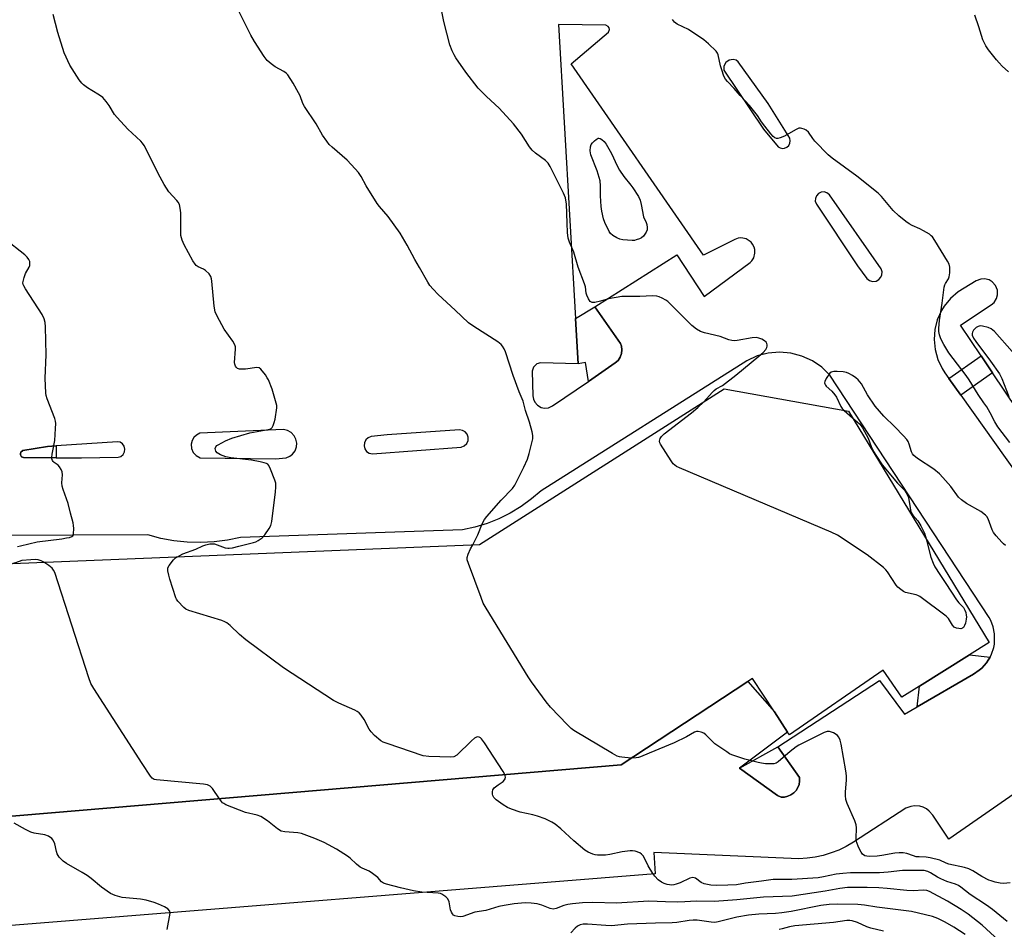
# Model space of a CAD drawing. Units: inches. Extents: x 1273762 to 1279762, y 505452 to 509453.
# Drawn here: x 1277609 to 1277953, y 506312 to 506630 of the extents above; entities that cross this region are included whole.
import ezdxf

# ---------------------------------------------------------------- set-up
doc = ezdxf.new("R2010")
doc.units = ezdxf.units.IN
doc.header["$MEASUREMENT"] = 0
for name, color, linetype in [('BLDG-Footprint', 5, 'Continuous'), ('CULTRL-Pad', 6, 'Continuous'), ('TRANS-Non Street Sidewalk', 7, 'Continuous'), ('TRANS-Parking Lot', 4, 'Continuous'), ('Undefined', 1, 'Continuous')]:
    doc.layers.add(name, color=color, linetype=linetype)

msp = doc.modelspace()

# ---------------------------------------------------------------- linework, layer by layer
at = {"layer": 'BLDG-Footprint', "elevation": 380.43}
msp.add_lwpolyline([(1277319.54, 506428.08), (1277769.76, 506446.37), (1277855.4, 506500.85), (1277898.9, 506492.98), (1277948.07, 506412.09), (1277941.24, 506407.79), (1277923.69, 506396.76), (1277917.5, 506392.87), (1277910.97, 506402.32), (1277878.28, 506379.7), (1277877.6, 506380.73), (1277872.94, 506387.82), (1277865.29, 506399.47), (1277863.66, 506398.4), (1277819.31, 506369.24), (1277545.2, 506346.14)], dxfattribs=at)
at = {"layer": 'CULTRL-Pad'}
for points in [[(1277818.3, 506510.76), (1277817.29, 506509.88), (1277807.88, 506503.44), (1277806.84, 506510.01), (1277804.36, 506509.58), (1277803.44, 506525.42), (1277810.16, 506529.5), (1277819.12, 506516.65), (1277819.44, 506515.81), (1277819.65, 506514.48), (1277819.52, 506513.14), (1277819.06, 506511.88)], [(1277876.52, 506357.96), (1277875.33, 506357.9), (1277874.1, 506358.49), (1277860.81, 506368.03), (1277874.2, 506375.59), (1277881.77, 506364.77), (1277881.79, 506363.58), (1277881.58, 506362.41), (1277881.16, 506361.3), (1277880.52, 506360.3), (1277879.71, 506359.43), (1277878.75, 506358.74), (1277877.67, 506358.24)]]:
    msp.add_lwpolyline(points, close=True, dxfattribs=at)
at = {"layer": 'TRANS-Non Street Sidewalk'}
for points in [[(1277949.31, 506506.39), (1277938.15, 506498.6), (1277933.99, 506504.45), (1277945.3, 506512.36)], [(1277621.68, 506476.69), (1277610.33, 506476.77), (1277609.58, 506477.08), (1277609.18, 506477.79), (1277609.2, 506478.21), (1277609.33, 506478.7), (1277610.07, 506479.26), (1277618.66, 506480.67), (1277621.71, 506480.87)], [(1277948.39, 506406.95), (1277947.77, 506405.9), (1277947.11, 506404.9), (1277945.5, 506403.11), (1277944.58, 506402.32), (1277942.57, 506400.99), (1277922.88, 506389.56), (1277923.69, 506396.76), (1277941.24, 506407.79)]]:
    msp.add_lwpolyline(points, close=True, dxfattribs=at)
at = {"layer": 'TRANS-Parking Lot'}
for points in [[(1277801.83, 506614.56, 0), (1277814.94, 506625.71, 0), (1277815.28, 506626.62, 0), (1277815.15, 506627.23, 0), (1277814.87, 506627.64, 0), (1277813.99, 506628.07, 0), (1277797.43, 506628.38, 0), (1277803.44, 506525.42, 0), (1277804.36, 506509.58, 0), (1277791.13, 506509.88, 0), (1277789.87, 506509.53, 0), (1277788.72, 506508.47, 0), (1277788.24, 506506.98, 0), (1277788.51, 506498.33, 0), (1277788.69, 506497.22, 0), (1277789.14, 506496.2, 0), (1277790.12, 506495.07, 0), (1277791.41, 506494.34, 0), (1277792.51, 506494.11, 0), (1277793.99, 506494.23, 0), (1277795.35, 506494.85, 0), (1277807.88, 506503.44, 0), (1277817.29, 506509.88, 0), (1277818.3, 506510.76, 0), (1277819.06, 506511.88, 0), (1277819.52, 506513.14, 0), (1277819.65, 506514.48, 0), (1277819.44, 506515.81, 0), (1277819.12, 506516.65, 0), (1277810.16, 506529.5, 0), (1277838.85, 506547.78, 0), (1277848.42, 506533.11, 0), (1277864.51, 506545.08, 0), (1277865.08, 506545.68, 0), (1277865.73, 506546.73, 0), (1277866.14, 506548.33, 0), (1277866.09, 506549.56, 0), (1277865.88, 506550.36, 0), (1277865.33, 506551.47, 0), (1277864.81, 506552.11, 0), (1277864.19, 506552.66, 0), (1277863.11, 506553.27, 0), (1277861.91, 506553.58, 0), (1277861.09, 506553.62, 0), (1277860.27, 506553.52, 0), (1277859.1, 506553.11, 0), (1277848.16, 506547.67, 0)], [(1277859.54, 506615.82, 0), (1277858.58, 506616.09, 0), (1277857.12, 506615.9, 0), (1277855.97, 506615.08, 0), (1277855.29, 506613.75, 0), (1277855.31, 506612.32, 0), (1277869.17, 506591.66, 0), (1277874.27, 506585.52, 0), (1277874.99, 506585.12, 0), (1277875.76, 506584.97, 0), (1277876.53, 506585.05, 0), (1277877.29, 506585.37, 0), (1277877.99, 506586.03, 0), (1277878.39, 506586.8, 0), (1277878.52, 506587.66, 0), (1277878.34, 506588.56, 0), (1277870.74, 506600.69, 0), (1277860.32, 506615.28, 0)], [(1277887.66, 506565.47, 0), (1277902.05, 506543.85, 0), (1277905.31, 506539.48, 0), (1277906.21, 506538.76, 0), (1277907.31, 506538.43, 0), (1277908.51, 506538.56, 0), (1277909.52, 506539.11, 0), (1277910.18, 506539.86, 0), (1277910.55, 506540.78, 0), (1277910.61, 506541.73, 0), (1277910.3, 506542.78, 0), (1277892.2, 506568.77, 0), (1277891.36, 506569.44, 0), (1277890.38, 506569.74, 0), (1277889.31, 506569.65, 0), (1277888.34, 506569.17, 0), (1277887.66, 506568.41, 0), (1277887.29, 506567.46, 0), (1277887.28, 506566.48, 0)], [(1277704.39, 506477.98, 0), (1277705.28, 506479.19, 0), (1277705.76, 506480.52, 0), (1277705.85, 506481.84, 0), (1277705.58, 506483.23, 0), (1277704.98, 506484.41, 0), (1277703.96, 506485.51, 0), (1277702.66, 506486.26, 0), (1277701.29, 506486.6, 0), (1277672.01, 506485.26, 0), (1277670.79, 506484.65, 0), (1277669.89, 506483.79, 0), (1277669.26, 506482.72, 0), (1277668.94, 506481.43, 0), (1277669.04, 506479.96, 0), (1277669.65, 506478.54, 0), (1277670.66, 506477.46, 0), (1277672.04, 506476.74, 0), (1277698.41, 506476.34, 0), (1277702.13, 506476.65, 0), (1277703.42, 506477.21, 0)], [(1277731.24, 506478.28, 0), (1277732.33, 506478.03, 0), (1277763.37, 506480.4, 0), (1277764.46, 506480.83, 0), (1277765.34, 506481.68, 0), (1277765.81, 506482.75, 0), (1277765.83, 506483.97, 0), (1277765.46, 506484.97, 0), (1277764.77, 506485.78, 0), (1277763.89, 506486.29, 0), (1277762.85, 506486.48, 0), (1277737.46, 506484.73, 0), (1277731.89, 506484.11, 0), (1277730.85, 506483.7, 0), (1277730.02, 506482.96, 0), (1277729.52, 506481.96, 0), (1277729.4, 506480.9, 0), (1277729.67, 506479.82, 0), (1277730.32, 506478.9, 0)], [(1277621.71, 506480.87, 0), (1277618.66, 506480.67, 0), (1277610.07, 506479.26, 0), (1277609.33, 506478.7, 0), (1277609.2, 506478.21, 0), (1277609.18, 506477.79, 0), (1277609.58, 506477.08, 0), (1277610.33, 506476.77, 0), (1277621.68, 506476.69, 0), (1277630.55, 506476.63, 0), (1277643.42, 506476.89, 0), (1277644.37, 506477.2, 0), (1277645.14, 506477.82, 0), (1277645.65, 506478.73, 0), (1277645.79, 506479.72, 0), (1277645.54, 506480.73, 0), (1277644.94, 506481.58, 0), (1277644.1, 506482.11, 0), (1277643.13, 506482.32, 0)]]:
    msp.add_polyline3d(points, close=True, dxfattribs=at)
for points in [[(1277975.41, 506467.57, 0), (1277949.31, 506506.39, 0), (1277945.3, 506512.36, 0), (1277938.04, 506523.16, 0), (1277948.81, 506530.19, 0), (1277949.79, 506531.02, 0), (1277950.71, 506532.47, 0), (1277951.04, 506533.71, 0), (1277950.97, 506535.42, 0), (1277950.33, 506537.01, 0), (1277949.19, 506538.29, 0), (1277948.09, 506538.95, 0), (1277946.42, 506539.36, 0), (1277945.14, 506539.27, 0), (1277943.54, 506538.67, 0), (1277937.22, 506534.81, 0), (1277934.55, 506532.49, 0), (1277932.32, 506529.75, 0), (1277931.39, 506528.24, 0), (1277929.95, 506525.02, 0), (1277929.07, 506521.59, 0), (1277928.81, 506518.07, 0), (1277929.15, 506514.55, 0), (1277930.1, 506511.14, 0), (1277931.61, 506507.95, 0), (1277932.57, 506506.46, 0), (1277933.99, 506504.45, 0), (1277938.15, 506498.6, 0), (1277969.74, 506454.16, 0)], [(1277545.2, 506346.14, 0), (1277819.31, 506369.24, 0), (1277863.66, 506398.4, 0), (1277872.94, 506387.82, 0), (1277877.6, 506380.73, 0), (1277860.81, 506368.03, 0), (1277874.1, 506358.49, 0), (1277875.33, 506357.9, 0), (1277876.52, 506357.96, 0), (1277877.67, 506358.24, 0), (1277878.75, 506358.74, 0), (1277879.71, 506359.43, 0), (1277880.52, 506360.3, 0), (1277881.16, 506361.3, 0), (1277881.58, 506362.41, 0), (1277881.79, 506363.58, 0), (1277881.77, 506364.77, 0), (1277874.2, 506375.59, 0), (1277909.76, 506398.78, 0), (1277918.49, 506387.02, 0), (1277922.88, 506389.56, 0), (1277942.57, 506400.99, 0), (1277944.58, 506402.32, 0), (1277945.5, 506403.11, 0), (1277947.11, 506404.9, 0), (1277947.77, 506405.9, 0), (1277948.39, 506406.95, 0), (1277948.92, 506408.03, 0), (1277949.67, 506410.33, 0), (1277949.9, 506411.51, 0), (1277949.98, 506415.13, 0), (1277949.53, 506417.5, 0), (1277948.69, 506419.76, 0), (1277948.13, 506420.83, 0), (1277892.39, 506505.56, 0), (1277889.53, 506508.36, 0), (1277886.24, 506510.62, 0), (1277882.61, 506512.29, 0), (1277878.74, 506513.32, 0), (1277874.76, 506513.67, 0), (1277870.78, 506513.34, 0), (1277866.91, 506512.33, 0), (1277863.27, 506510.68, 0), (1277791.41, 506465.19, 0), (1277788.02, 506462.29, 0), (1277784.4, 506459.68, 0), (1277780.58, 506457.37, 0), (1277776.58, 506455.39, 0), (1277772.43, 506453.75, 0), (1277768.16, 506452.45, 0), (1277763.8, 506451.52, 0), (1277686.18, 506448.82, 0), (1277681.6, 506447.85, 0), (1277676.95, 506447.24, 0), (1277672.27, 506447, 0), (1277667.59, 506447.13, 0), (1277662.93, 506447.63, 0), (1277658.32, 506448.49, 0), (1277653.8, 506449.71, 0), (1277575.94, 506449.35, 0)], [(1277996.49, 506386.63, 0), (1277933.93, 506343.21, 0), (1277928.38, 506351.64, 0), (1277927.15, 506353.07, 0), (1277926.14, 506353.82, 0), (1277925.01, 506354.38, 0), (1277923.8, 506354.74, 0), (1277921.92, 506354.88, 0), (1277920.67, 506354.7, 0), (1277918.91, 506354.03, 0), (1277900.61, 506342.13, 0), (1277898.11, 506340.68, 0), (1277895.52, 506339.43, 0), (1277892.83, 506338.39, 0), (1277890.07, 506337.56, 0), (1277887.25, 506336.94, 0), (1277884.39, 506336.55, 0), (1277881.51, 506336.38, 0), (1277830.79, 506338.56, 0), (1277831.2, 506331.14, 0), (1276936.05, 506259.2, 0)]]:
    msp.add_polyline3d(points, dxfattribs=at)
at = {"layer": 'Undefined'}
msp.add_line((1277897.32, 506493.27, 388), (1277900.31, 506490.66, 388), dxfattribs=at)
for points, elevation in [([(1277848.31, 506496.34), (1277851.14, 506499.51), (1277851.92, 506500.29), (1277852.6, 506500.78), (1277854.75, 506502.02), (1277859.49, 506505.58), (1277867.47, 506512.21), (1277868.98, 506513.58), (1277869.96, 506514.61), (1277870.36, 506515.29), (1277870.45, 506515.76), (1277870.42, 506516.25), (1277870.31, 506516.72), (1277870.1, 506517.14), (1277869.52, 506517.67), (1277868.53, 506518.2), (1277867.47, 506518.62), (1277866.64, 506518.76), (1277865.2, 506518.63), (1277859.99, 506517.71), (1277859.12, 506517.65), (1277858.06, 506517.75), (1277856.99, 506518.03), (1277853.95, 506519.18), (1277848.54, 506520.45), (1277847.16, 506520.88), (1277845.66, 506521.73), (1277844.06, 506522.97), (1277837.11, 506530), (1277835.67, 506531.34), (1277834.96, 506531.83), (1277833.67, 506532.53), (1277832.6, 506533.02), (1277831.78, 506533.28), (1277830.32, 506533.37), (1277825.85, 506533.17), (1277819.59, 506533.09), (1277814.93, 506532.33), (1277812.15, 506531.51), (1277810.2, 506531.1), (1277809.17, 506531.09), (1277808.57, 506531.45), (1277807.95, 506532.32), (1277807.36, 506533.61), (1277807.17, 506534.36), (1277806.88, 506536.52), (1277806.59, 506537.63), (1277804.34, 506543.36), (1277802.81, 506548.64), (1277801.25, 506552.15), (1277800.83, 506553.55), (1277800.53, 506555.59), (1277800.47, 506558.85), (1277800.18, 506565.56), (1277800.03, 506566.91), (1277799.86, 506567.7), (1277799.19, 506569.33), (1277794.58, 506578.63), (1277793.84, 506579.77), (1277792.94, 506580.77), (1277789.38, 506583.33), (1277788.2, 506584.38), (1277787.34, 506585.5), (1277784.53, 506589.94), (1277781.74, 506593.61), (1277776.74, 506599.01), (1277772.2, 506603.11), (1277769.32, 506606.05), (1277764.98, 506611.71), (1277761.49, 506616.73), (1277760.89, 506617.73), (1277760.24, 506619.07), (1277759.47, 506621.28), (1277757.3, 506629.39), (1277755.81, 506637)], 388), ([(1277664.13, 506442.08), (1277666.03, 506443.05), (1277670.53, 506444.7), (1277673.03, 506445.86), (1277674.11, 506446.22), (1277675.47, 506446.54), (1277676.29, 506446.64), (1277677.11, 506446.54), (1277680.89, 506445.22), (1277681.71, 506445.07), (1277682.27, 506445.07), (1277683.4, 506445.23), (1277685.56, 506445.82), (1277690.76, 506447.04), (1277691.58, 506447.34), (1277692.33, 506447.72), (1277693.72, 506448.68), (1277694.69, 506449.78), (1277696.27, 506451.94), (1277696.84, 506452.96), (1277697.18, 506454.38), (1277698.48, 506464.74), (1277698.6, 506466.47), (1277698.5, 506467.81), (1277698.21, 506468.91), (1277696.7, 506472.75), (1277696.07, 506474.02), (1277695.72, 506474.42), (1277695.28, 506474.71), (1277694.49, 506474.99), (1277693.07, 506475.33), (1277690.01, 506475.83), (1277682.81, 506476.63), (1277681.07, 506476.99), (1277679.18, 506477.76), (1277677.98, 506478.46), (1277677.52, 506479.02), (1277677.41, 506479.47), (1277677.39, 506479.93), (1277677.56, 506480.58), (1277677.89, 506480.97), (1277678.33, 506481.29), (1277680.93, 506482.67), (1277683.17, 506483.6), (1277689.46, 506485.47), (1277695.82, 506486.59), (1277696.48, 506486.76), (1277696.92, 506486.97), (1277697.28, 506487.3), (1277697.66, 506488), (1277698.03, 506489.07), (1277698.3, 506490.19), (1277698.91, 506494.13), (1277698.89, 506494.97), (1277698.71, 506495.84), (1277697.27, 506500.72), (1277695.96, 506503.93), (1277695.57, 506504.7), (1277694.94, 506505.68), (1277693.33, 506507.71), (1277692.69, 506508.16), (1277691.93, 506508.28), (1277687.91, 506507.77), (1277685.85, 506507.74), (1277685.1, 506507.96), (1277684.74, 506508.28), (1277684.46, 506508.71), (1277684.19, 506509.44), (1277684.13, 506510.01), (1277684.48, 506514.7), (1277684.42, 506515.53), (1277684.22, 506516.25), (1277683.54, 506517.47), (1277680.47, 506521.69), (1277677.99, 506526.25), (1277677.3, 506527.81), (1277676.97, 506529.79), (1277676.16, 506538.48), (1277676.04, 506539.33), (1277675.8, 506540.13), (1277675.19, 506541.04), (1277673.98, 506542.23), (1277673.3, 506542.67), (1277671.4, 506543.54), (1277670.71, 506544.04), (1277670.32, 506544.45), (1277669.51, 506545.68), (1277666.47, 506551.18), (1277665.76, 506552.81), (1277665.36, 506554.51), (1277665.29, 506562.4), (1277665.13, 506564.06), (1277664.83, 506565.39), (1277664.44, 506566.12), (1277663.92, 506566.8), (1277661.15, 506569.77), (1277659.45, 506572.38), (1277658.06, 506574.9), (1277652.49, 506586.04), (1277651.92, 506586.85), (1277651.33, 506587.5), (1277646.84, 506591.73), (1277643.03, 506595.75), (1277642.17, 506596.89), (1277640.31, 506600.03), (1277639.2, 506601.42), (1277638.02, 506602.74), (1277636.89, 506603.64), (1277634.14, 506605.26), (1277632.69, 506606.22), (1277631.3, 506607.23), (1277630.66, 506607.8), (1277629.79, 506608.95), (1277626.52, 506614.13), (1277624.53, 506618.48), (1277622.28, 506625.51), (1277620.7, 506631.83)], 384), ([(1277767.43, 506446.28), (1277769.24, 506449.73), (1277770.71, 506453.63), (1277771.56, 506455.12), (1277772.38, 506456.14), (1277777.44, 506461.92), (1277781.39, 506465.95), (1277782.21, 506467.14), (1277785.35, 506473.43), (1277786.57, 506476.27), (1277787.17, 506478.2), (1277788.43, 506483.33), (1277788.5, 506484.45), (1277788.23, 506485.84), (1277787.3, 506489.14), (1277785.86, 506493.29), (1277785.05, 506496.52), (1277783.7, 506499.8), (1277781.61, 506505.53), (1277778.88, 506513.8), (1277778.43, 506514.81), (1277777.89, 506515.73), (1277777.37, 506516.35), (1277776.25, 506517.25), (1277767.82, 506522.59), (1277765.98, 506523.93), (1277761.26, 506528.39), (1277755.31, 506533.81), (1277753.55, 506535.66), (1277752.46, 506536.95), (1277751.68, 506538.18), (1277748.81, 506543.29), (1277747.15, 506546.04), (1277744.55, 506551.12), (1277742.07, 506555.36), (1277737.84, 506561.11), (1277734.79, 506564.63), (1277734, 506565.66), (1277730.21, 506571.86), (1277728.37, 506575.1), (1277727.45, 506576.49), (1277726.33, 506577.84), (1277723.53, 506580.88), (1277718.25, 506585.36), (1277717.24, 506586.38), (1277716.35, 506587.5), (1277714.92, 506589.65), (1277712.61, 506593.54), (1277708.53, 506599.66), (1277707.99, 506600.7), (1277707.02, 506603.34), (1277706.53, 506604.41), (1277704.63, 506607.79), (1277702.76, 506610.68), (1277702.21, 506611.27), (1277701.4, 506611.94), (1277698.31, 506613.57), (1277696.87, 506614.6), (1277695.52, 506615.73), (1277694.43, 506617.12), (1277691.05, 506622.38), (1277689.78, 506624.61), (1277685.51, 506633.2)], 386), ([(1277954.84, 506611.81), (1277952.63, 506613.81), (1277951.59, 506614.87), (1277950.64, 506616), (1277947.86, 506619.47), (1277946.88, 506620.93), (1277945.92, 506623.03), (1277944.53, 506627.54), (1277943.04, 506631.6)], 392), ([(1277955.28, 506482.06), (1277951.08, 506487.59), (1277950.03, 506489.28), (1277948.4, 506492.43), (1277947.23, 506494.48), (1277946.28, 506495.97), (1277944.28, 506498.81), (1277941.09, 506504.02), (1277940.08, 506505.48), (1277934.01, 506513.48), (1277932.18, 506516.4), (1277931.17, 506518.38), (1277930.69, 506519.73), (1277930.47, 506520.89), (1277930.46, 506522.07), (1277930.72, 506524.74), (1277931.66, 506530.8), (1277932.39, 506536.36), (1277932.61, 506537.2), (1277932.83, 506537.71), (1277933.83, 506539.33), (1277934.15, 506540.05), (1277934.32, 506541.4), (1277934.31, 506543.36), (1277934.08, 506544.44), (1277933.57, 506545.48), (1277929.06, 506552.78), (1277928.24, 506554), (1277927.86, 506554.42), (1277927.18, 506554.96), (1277925.17, 506556.15), (1277923.87, 506556.84), (1277921.12, 506558), (1277920.06, 506558.53), (1277918.9, 506559.38), (1277916.44, 506561.43), (1277914.53, 506563.21), (1277910.44, 506568.1), (1277909.22, 506569.35), (1277901.79, 506575.22), (1277893.18, 506581.57), (1277891.8, 506582.69), (1277887.14, 506587.55), (1277886.41, 506588.46), (1277884.92, 506590.62), (1277884.09, 506591.35), (1277883.36, 506591.73), (1277882.58, 506592), (1277882.07, 506592.1), (1277881.56, 506592.06), (1277880.3, 506591.51), (1277876.54, 506589.28), (1277874.99, 506588.64), (1277874.22, 506588.47), (1277873.72, 506588.47), (1277873.09, 506588.72), (1277872.5, 506589.18), (1277871.74, 506590.03), (1277869.59, 506592.74), (1277868.5, 506594.24), (1277867.05, 506596.49), (1277864.25, 506599.97), (1277861.04, 506603.44), (1277858.84, 506605.99), (1277856.5, 506608.42), (1277855.8, 506609.25), (1277855.27, 506610.26), (1277854.54, 506612.5), (1277854.15, 506613.93), (1277853.28, 506617.77), (1277853.06, 506618.27), (1277852.58, 506618.95), (1277849.9, 506621.61), (1277848.32, 506622.92), (1277842.92, 506626.58), (1277838.93, 506628.46), (1277838.07, 506629.19), (1277837.32, 506630.04)], 390), ([(1277608.2, 506445.62), (1277609.29, 506445.83), (1277615.03, 506447.33), (1277623.68, 506448.36), (1277625.35, 506448.63), (1277626.43, 506448.86), (1277627.14, 506449.12), (1277627.49, 506449.39), (1277627.76, 506450.03), (1277627.86, 506451.93), (1277627.8, 506453.05), (1277627.66, 506453.91), (1277626.72, 506457.33), (1277625.93, 506460.75), (1277624.13, 506465.64), (1277623.82, 506466.74), (1277623.73, 506467.97), (1277623.95, 506470.75), (1277623.83, 506471.83), (1277623.52, 506472.59), (1277622.93, 506473.53), (1277622.37, 506474.12), (1277621.03, 506475.04), (1277620.65, 506475.39), (1277620.38, 506475.8), (1277620.24, 506476.28), (1277620.22, 506476.82), (1277620.35, 506477.96), (1277621.2, 506482.74), (1277621.5, 506486.9), (1277621.55, 506488.68), (1277621.45, 506489.55), (1277621.21, 506490.4), (1277618.59, 506497.36), (1277618.26, 506498.49), (1277618.14, 506499.34), (1277617.83, 506504.61), (1277618.23, 506512.73), (1277618.01, 506522.49), (1277617.88, 506524.09), (1277617.52, 506525.34), (1277616.79, 506526.88), (1277610.94, 506535.83), (1277610.36, 506536.84), (1277610.15, 506537.36), (1277610.08, 506537.89), (1277610.13, 506538.44), (1277610.5, 506539.83), (1277611.02, 506541.21), (1277612.27, 506543.46), (1277612.46, 506543.98), (1277612.56, 506544.69), (1277612.48, 506545.39), (1277612.18, 506546.1), (1277611.58, 506546.97), (1277610.76, 506547.78), (1277603.68, 506553.29)], 382), ([(1277956.19, 506513.89), (1277949.91, 506520.85), (1277948.83, 506521.8), (1277947.79, 506522.26), (1277945.81, 506522.78), (1277944.97, 506522.86), (1277944.2, 506522.69), (1277943.53, 506522.27), (1277942.95, 506521.72), (1277942.63, 506521.31), (1277942.29, 506520.62), (1277942.17, 506520.14), (1277942.2, 506519.63), (1277942.56, 506518.6), (1277943.38, 506517.39), (1277948.5, 506510.56), (1277951.66, 506506.06), (1277952.51, 506504.4), (1277954.96, 506498.2)], 390), ([(1277953.83, 506446.05), (1277953.13, 506446.54), (1277952.49, 506447.14), (1277950.54, 506449.36), (1277949.66, 506450.53), (1277949.18, 506451.51), (1277947.73, 506455.37), (1277947.31, 506456.14), (1277946.85, 506456.67), (1277945.23, 506457.85), (1277940.22, 506460.71), (1277938.4, 506461.99), (1277937.42, 506462.96), (1277934.63, 506466.61), (1277931.94, 506469.81), (1277930.73, 506471.09), (1277928.74, 506472.73), (1277922.97, 506476.48), (1277921.77, 506477.47), (1277921.25, 506478.07), (1277920.87, 506478.76), (1277920.11, 506481.42), (1277919.72, 506482.43), (1277919.31, 506483.14), (1277918.17, 506484.44), (1277915.11, 506487.55), (1277911.3, 506491.22), (1277908.18, 506494.77), (1277905.54, 506498.75), (1277903.42, 506502.54), (1277902.31, 506503.94), (1277901.45, 506504.66), (1277900.28, 506505.46), (1277899.02, 506506.2), (1277898.22, 506506.54), (1277897.06, 506506.76), (1277894.95, 506506.92), (1277893.78, 506506.93), (1277893.23, 506506.84), (1277892.77, 506506.61), (1277892.37, 506506.26), (1277891.03, 506504.42), (1277890.57, 506503.43), (1277890.52, 506502.97), (1277890.61, 506502.54), (1277890.8, 506502.13), (1277891.13, 506501.71), (1277893.03, 506500.01), (1277894.09, 506498.79), (1277894.66, 506497.86), (1277896.21, 506494.61), (1277896.66, 506493.96), (1277897.32, 506493.27)], 388), ([(1277926.06, 506448.29), (1277927.74, 506441.96), (1277928.47, 506439.87), (1277929.08, 506438.59), (1277930.8, 506435.81), (1277932.96, 506432.71), (1277936.63, 506427.04), (1277937.49, 506425.88), (1277939.06, 506424.32), (1277939.62, 506423.33), (1277939.91, 506422.5), (1277940.1, 506421.64), (1277940.13, 506421.06), (1277940.06, 506420.2), (1277939.78, 506418.77), (1277939.51, 506417.97), (1277939.09, 506417.32), (1277938.71, 506417.02), (1277938.23, 506416.89), (1277937.43, 506416.91), (1277936.62, 506417.07), (1277935.89, 506417.4), (1277935.26, 506418.11), (1277933.83, 506420.49), (1277933.1, 506421.32), (1277923.86, 506428.1), (1277923.12, 506428.5), (1277922.58, 506428.69), (1277918.88, 506429.56), (1277918.12, 506429.92), (1277917.18, 506430.55), (1277916.1, 506431.46), (1277915.54, 506432.1), (1277912.55, 506436.77), (1277911.95, 506437.53), (1277911.17, 506438.29), (1277905.46, 506442.78), (1277894.98, 506449.61), (1277892.83, 506450.62), (1277839.76, 506473.16), (1277838.69, 506473.67), (1277838.08, 506474.08), (1277837.57, 506474.62), (1277836.88, 506475.58), (1277833.17, 506481.42), (1277832.92, 506481.94), (1277832.79, 506482.46), (1277832.83, 506482.97), (1277833, 506483.47), (1277833.43, 506484.13), (1277834.4, 506485.06), (1277843.96, 506492.42), (1277846.15, 506494.3), (1277848.31, 506496.34)], 388), ([(1277900.31, 506490.66), (1277902.71, 506488.53), (1277903.31, 506487.89), (1277903.8, 506487.17), (1277905.76, 506483.57), (1277906.85, 506480.67), (1277907.68, 506478.85), (1277908.4, 506477.6), (1277910.64, 506474.23), (1277916.02, 506467.85), (1277918.44, 506465.35), (1277919.11, 506464.42), (1277919.52, 506463.66), (1277919.82, 506462.86), (1277920.4, 506459.21), (1277920.58, 506458.37), (1277920.85, 506457.58), (1277921.43, 506456.67), (1277923.08, 506454.66), (1277924.23, 506452.94), (1277925.44, 506450.34), (1277926.06, 506448.29)], 388), ([(1277822.84, 506371.56), (1277819.57, 506371.87), (1277818.74, 506372.03), (1277817.93, 506372.33), (1277816.37, 506373.19), (1277802.8, 506381.28), (1277801.85, 506381.98), (1277800.58, 506383.22), (1277794.63, 506389.42), (1277793.14, 506391.28), (1277788, 506398.27), (1277786.82, 506400), (1277772.15, 506424.03), (1277771.11, 506425.84), (1277770.34, 506427.75), (1277765.93, 506439.65), (1277765.52, 506441.04), (1277765.49, 506441.86), (1277765.8, 506442.93), (1277766.61, 506444.78), (1277767.43, 506446.28)], 386), ([(1277778.67, 506365.81), (1277778.04, 506366.96), (1277771.6, 506376.97), (1277770.53, 506378.38), (1277770.13, 506378.74), (1277769.7, 506378.95), (1277769.25, 506379), (1277768.8, 506378.95), (1277768.09, 506378.62), (1277766.98, 506377.66), (1277761.83, 506372.66), (1277760.88, 506372.06), (1277759.78, 506371.88), (1277752.07, 506372.14), (1277750.08, 506372.37), (1277737.47, 506376.67), (1277736.11, 506377.19), (1277735.34, 506377.61), (1277733.08, 506379.51), (1277731.85, 506380.77), (1277731.23, 506381.75), (1277729.44, 506385.12), (1277728.45, 506386.6), (1277727.68, 506387.47), (1277726.97, 506387.94), (1277726.19, 506388.33), (1277720.56, 506390.83), (1277718.73, 506391.77), (1277701.19, 506403.2), (1277688.03, 506412.96), (1277685.82, 506414.8), (1277682.55, 506418.01), (1277681.47, 506418.94), (1277680.77, 506419.34), (1277679.68, 506419.75), (1277668.07, 506423.27), (1277667.02, 506423.75), (1277666.34, 506424.29), (1277664.33, 506426.5), (1277663.82, 506427.23), (1277663.57, 506427.74), (1277661.46, 506434.19), (1277661.08, 506435.57), (1277660.76, 506437.19), (1277660.79, 506438.2), (1277661.23, 506439.05), (1277662.78, 506441.03), (1277663.39, 506441.59), (1277664.13, 506442.08)], 384), ([(1277617.41, 506440.18), (1277616.49, 506440.63), (1277615.4, 506440.95), (1277614.55, 506441.05), (1277612.82, 506441.01), (1277609.68, 506440.75), (1277607.43, 506439.96), (1277606.59, 506439.74)], 382), ([(1277678.8, 506357.4), (1277676.39, 506360.98), (1277675.6, 506361.72), (1277674.66, 506362.2), (1277673.22, 506362.44), (1277656.85, 506363.94), (1277656.02, 506364.14), (1277655.61, 506364.34), (1277655.25, 506364.63), (1277654.7, 506365.28), (1277651.74, 506369.73), (1277634.93, 506395.93), (1277633.88, 506397.73), (1277633.15, 506399.68), (1277621.21, 506436.61), (1277620.83, 506437.4), (1277620.28, 506438.09), (1277619.18, 506438.99), (1277617.41, 506440.18)], 382), ([(1277955.44, 506327.97), (1277953.09, 506327.74), (1277951.95, 506327.87), (1277950.24, 506328.23), (1277948.83, 506328.59), (1277948.03, 506328.89), (1277945.51, 506330.15), (1277942.42, 506332.2), (1277941, 506332.84), (1277939.43, 506333.27), (1277934.04, 506334.44), (1277933.1, 506334.78), (1277930.84, 506335.86), (1277927.44, 506336.69), (1277926, 506336.91), (1277923.66, 506336.99), (1277922.61, 506337.1), (1277921.58, 506337.38), (1277919.31, 506338.24), (1277918, 506338.44), (1277916.56, 506338.43), (1277915.13, 506338.31), (1277910.56, 506337.48), (1277908.88, 506337.27), (1277906.17, 506337.19), (1277905.33, 506337.26), (1277904.57, 506337.45), (1277903.77, 506337.96), (1277903.29, 506338.63), (1277902.42, 506340.48), (1277901.78, 506342.11), (1277901.56, 506342.94), (1277901.51, 506343.49), (1277901.73, 506347.15), (1277901.61, 506348.26), (1277901.12, 506349.61), (1277898.37, 506355.72), (1277897.94, 506357.08), (1277897.79, 506358.5), (1277897.78, 506359.64), (1277898.18, 506363.95), (1277898.2, 506365.38), (1277897.95, 506367.13), (1277896.29, 506376.43), (1277895.98, 506377.86), (1277895.51, 506378.89), (1277894.99, 506379.54), (1277894.58, 506379.9), (1277893.58, 506380.44), (1277892.22, 506380.86), (1277891.42, 506380.88), (1277890.35, 506380.54), (1277881.51, 506376.14), (1277880.53, 506375.51), (1277878.46, 506373.93), (1277874.28, 506370.26), (1277873.57, 506369.81), (1277872.79, 506369.58), (1277871.65, 506369.54), (1277869.89, 506369.64), (1277868.43, 506369.78), (1277867.27, 506370.01), (1277862.62, 506371.17), (1277858.1, 506372.73), (1277857.3, 506373.12), (1277856.3, 506373.74), (1277852.16, 506376.63), (1277851.26, 506377.4), (1277848.96, 506379.73), (1277848.27, 506380.27), (1277847.3, 506380.72), (1277846.28, 506380.93), (1277845.71, 506380.9), (1277844.96, 506380.66), (1277842.19, 506379), (1277837.93, 506376.89), (1277829.11, 506373.38), (1277826.11, 506372.04), (1277825.42, 506371.79), (1277824.62, 506371.64), (1277822.84, 506371.56)], 386), ([(1277954.36, 506314.39), (1277949.28, 506318.64), (1277947.2, 506320.08), (1277941.44, 506323.86), (1277938.23, 506326.39), (1277937.33, 506327.02), (1277936.3, 506327.47), (1277933.26, 506328.44), (1277931.17, 506329.29), (1277930.04, 506329.89), (1277927.58, 506331.45), (1277926.62, 506331.93), (1277925.34, 506332.24), (1277923.67, 506332.3), (1277917.82, 506332.27), (1277912.81, 506331.65), (1277909.73, 506331.45), (1277899.6, 506331.42), (1277896.93, 506331.26), (1277894.56, 506331.02), (1277890.1, 506330), (1277888.24, 506329.73), (1277879.1, 506329.09), (1277872.55, 506329.09), (1277868.43, 506328.49), (1277862.89, 506327.81), (1277859.68, 506327.28), (1277856.72, 506327.11), (1277852.79, 506327.06), (1277850.7, 506327.17), (1277849.53, 506327.33), (1277848.44, 506327.61), (1277847.4, 506328.01), (1277845.31, 506329.54), (1277844.89, 506329.74), (1277844.43, 506329.81), (1277843.41, 506329.53), (1277839.98, 506327.9), (1277838.64, 506327.43), (1277837.82, 506327.24), (1277837.03, 506327.17), (1277836.25, 506327.21), (1277835.47, 506327.35), (1277834.43, 506327.68), (1277833.45, 506328.17), (1277832.35, 506329.05), (1277831.13, 506330.24), (1277830.44, 506331.17), (1277828.79, 506333.94), (1277827.13, 506337.22), (1277826.5, 506338.03), (1277825.84, 506338.47), (1277824.2, 506338.99), (1277823.34, 506339.12), (1277822.51, 506339.13), (1277819.75, 506338.85), (1277815.38, 506337.86), (1277813.93, 506337.63), (1277811.1, 506337.63), (1277810.27, 506337.72), (1277809.45, 506337.93), (1277807.87, 506338.63), (1277806.64, 506339.41), (1277802.84, 506342.69), (1277798.27, 506346.85), (1277796.29, 506348.42), (1277795.1, 506349.19), (1277792.75, 506350.32), (1277790.08, 506351.24), (1277788.45, 506351.72), (1277783.99, 506352.73), (1277780.95, 506353.72), (1277779.62, 506354.3), (1277778.11, 506355.27), (1277775.65, 506356.99), (1277774.81, 506357.77), (1277774.47, 506358.46), (1277774.37, 506358.97), (1277774.34, 506359.75), (1277774.5, 506360.48), (1277774.98, 506361.14), (1277776.35, 506362.28), (1277778.03, 506363.42), (1277778.6, 506363.96), (1277778.82, 506364.4), (1277778.88, 506364.9), (1277778.67, 506365.81)], 384), ([(1277951.47, 506307.74), (1277945.62, 506313.12), (1277940.8, 506317), (1277938.33, 506318.64), (1277933.46, 506321.58), (1277927.2, 506324.93), (1277926.25, 506325.22), (1277925.12, 506325.33), (1277921.47, 506325.17), (1277919.33, 506325.25), (1277912.36, 506326.01), (1277909.55, 506326.21), (1277905.47, 506326.3), (1277898.55, 506326.27), (1277895.9, 506325.99), (1277890.7, 506325.03), (1277879.13, 506323.24), (1277869.17, 506322.96), (1277859.85, 506321.94), (1277852.02, 506321.47), (1277845.62, 506321.54), (1277841.64, 506321.27), (1277839.19, 506321.23), (1277834.85, 506321.28), (1277828.98, 506321.49), (1277817.7, 506320.83), (1277809.44, 506321.04), (1277805.79, 506320.94), (1277802.37, 506320.64), (1277800.67, 506320.39), (1277799.33, 506320.02), (1277796.62, 506318.95), (1277795.59, 506318.78), (1277794.53, 506318.94), (1277791.59, 506320.12), (1277789.92, 506320.65), (1277787.85, 506320.88), (1277785.77, 506320.89), (1277781.98, 506320.58), (1277778.38, 506320.07), (1277776.51, 506319.63), (1277772.07, 506318.31), (1277768.16, 506317.7), (1277764, 506316.19), (1277763.13, 506316.09), (1277762.25, 506316.13), (1277761.15, 506316.39), (1277760.73, 506316.67), (1277760.4, 506317.05), (1277759.99, 506317.72), (1277759.69, 506318.47), (1277759.14, 506321.27), (1277758.78, 506322.29), (1277758.06, 506323.07), (1277756.67, 506323.98), (1277756.17, 506324.2), (1277755.34, 506324.37), (1277749.65, 506324.72), (1277746.76, 506325.17), (1277742.12, 506326.14), (1277737.3, 506327.48), (1277736.22, 506327.86), (1277735.51, 506328.26), (1277734.19, 506329.83), (1277732.43, 506331.24), (1277731.21, 506331.98), (1277728.78, 506333.03), (1277728.03, 506333.44), (1277726.73, 506334.46), (1277724.55, 506336.56), (1277723.65, 506337.26), (1277719.74, 506339.73), (1277716.96, 506341.25), (1277715.41, 506342.02), (1277712.19, 506343.43), (1277707.5, 506345.21), (1277706.26, 506345.44), (1277701.73, 506345.78), (1277700.38, 506346.07), (1277699.15, 506346.83), (1277695.67, 506349.63), (1277693.26, 506351.14), (1277691.99, 506351.61), (1277687.98, 506352.58), (1277681.07, 506355.29), (1277680.34, 506355.66), (1277679.92, 506355.99), (1277678.8, 506357.4)], 382), ([(1277660.59, 506311.61), (1277661.62, 506317.38), (1277661.45, 506318.04), (1277660.74, 506318.8), (1277659.57, 506319.57), (1277657.55, 506320.49), (1277655.96, 506321.07), (1277653.21, 506321.87), (1277651.23, 506322.26), (1277644.77, 506322.83), (1277642.33, 506323.54), (1277640.77, 506324.26), (1277637.57, 506326.45), (1277633.98, 506329.46), (1277632.56, 506330.5), (1277630.8, 506331.6), (1277625.33, 506334.68), (1277624.14, 506335.53), (1277622.81, 506336.97), (1277622.05, 506338.12), (1277621.78, 506338.95), (1277621.21, 506341.56), (1277620.68, 506342.89), (1277620.17, 506343.51), (1277619.08, 506344.27), (1277617.8, 506344.76), (1277614.03, 506345.37), (1277612.91, 506345.66), (1277611.03, 506346.56), (1277607.01, 506348.79)], 380), ([(1277939.74, 506309.85), (1277935.78, 506312.42), (1277932.71, 506314.19), (1277930.11, 506315.52), (1277928.27, 506316.22), (1277920.96, 506317.97), (1277908.8, 506319.47), (1277904.45, 506320.18), (1277902.12, 506320.33), (1277895.02, 506320.49), (1277892.08, 506320.31), (1277889.22, 506319.96), (1277878.78, 506317.91), (1277875.51, 506317.4), (1277873.37, 506317.22), (1277867.56, 506317.01), (1277863.9, 506316.66), (1277859.8, 506315.95), (1277853.29, 506314.31), (1277852.14, 506314.11), (1277850.79, 506314.13), (1277845.95, 506314.83), (1277844.55, 506314.92), (1277843.15, 506314.8), (1277838.87, 506314.1), (1277837.15, 506313.91), (1277831.38, 506313.84), (1277821.61, 506313.44), (1277815.99, 506312.95), (1277813.99, 506312.99), (1277807.53, 506313.47), (1277806.1, 506313.45), (1277805.03, 506313.22), (1277804.07, 506312.73), (1277803.24, 506312.03), (1277801.81, 506310.47)], 380), ([(1277911.14, 506311.05), (1277906.65, 506312.12), (1277905.3, 506312.57), (1277902.01, 506314.06), (1277900.19, 506314.64), (1277899.37, 506314.74), (1277898.26, 506314.72), (1277893.69, 506314.06), (1277880.16, 506312.88), (1277878.23, 506312.56), (1277875.7, 506311.81), (1277874.63, 506311.62)], 378)]:
    msp.add_lwpolyline(points, dxfattribs=dict(at, elevation=elevation))
at = {"layer": 'Undefined', "elevation": 390}
msp.add_lwpolyline([(1277823.19, 506552.76), (1277820, 506553.01), (1277818.86, 506553.2), (1277817.85, 506553.62), (1277816.47, 506554.51), (1277815.66, 506555.23), (1277815.18, 506555.92), (1277813.69, 506559.04), (1277813.15, 506560.37), (1277812.56, 506562.96), (1277812.34, 506564.69), (1277812.14, 506568.41), (1277812.12, 506571.93), (1277811.96, 506573.57), (1277810.92, 506577.14), (1277808.78, 506582.69), (1277808.53, 506584.12), (1277808.59, 506585.54), (1277808.86, 506586.31), (1277809.38, 506586.98), (1277810, 506587.6), (1277810.64, 506588.15), (1277811.3, 506588.52), (1277811.53, 506588.55), (1277811.96, 506588.47), (1277812.6, 506588.09), (1277813.43, 506587.37), (1277814.14, 506586.49), (1277815.92, 506583.17), (1277817.98, 506578.89), (1277818.82, 506577.32), (1277820.32, 506575.11), (1277822.78, 506572.13), (1277823.48, 506571.17), (1277825.38, 506568.14), (1277826, 506566.81), (1277826.34, 506565.4), (1277827.17, 506561.08), (1277828.11, 506559.05), (1277828.35, 506558.3), (1277828.48, 506557.26), (1277828.42, 506556.5), (1277828.11, 506555.71), (1277827.66, 506554.97), (1277827.13, 506554.28), (1277826.49, 506553.71), (1277825.72, 506553.31), (1277824.62, 506552.92), (1277824.05, 506552.8)], close=True, dxfattribs=at)

doc.saveas('drawing.dxf')
